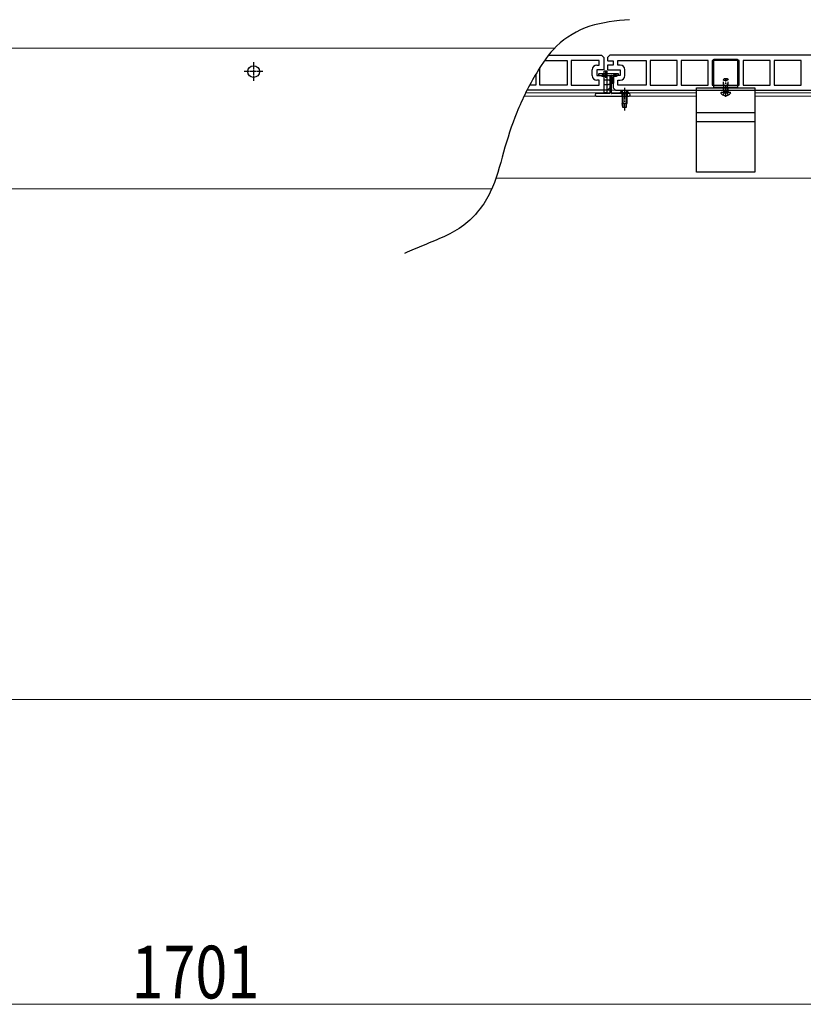
# Model space of a CAD drawing. Units: millimetres. Extents: x 0 to 8410, y 0 to 5940.
# Drawn here: x 5533 to 6201, y 615 to 1455 of the extents above; entities that cross this region are included whole.
import ezdxf

# ---------------------------------------------------------------- set-up
doc = ezdxf.new("R2010")
doc.units = ezdxf.units.MM
for name, pattern in [('HIDDEN', [9.525, 6.35, -3.175]), ('YCENTER_1', [13, 10, -1, 1, -1]), ('YHIDDEN_1', [4, 3, -1])]:
    doc.linetypes.add(name, pattern=pattern)
for name, color, linetype, lineweight in [('YKK_11', 7, 'Continuous', 30), ('YKK_12', 2, 'Continuous', 13), ('YKK_13', 4, 'Continuous', 30), ('YKK_D', 6, 'Continuous', 13), ('YSS_K', 3, 'Continuous', 13)]:
    doc.layers.add(name, color=color, linetype=linetype, lineweight=lineweight)
doc.styles.add('text-b', font='extslim2.shx', dxfattribs={"width": 0.8, "bigfont": 'extfont2.shx'})

msp = doc.modelspace()

# ---------------------------------------------------------------- linework, layer by layer
at = {"layer": 'YKK_11', "linetype": 'ByBlock', "ltscale": 0.5}
for p, q in [((5980.63, 1420.5), (5999.76, 1420.5)), ((5983.99, 1425), (6029.21, 1425)), ((5999.76, 1420.5), (5999.76, 1399.5)), ((6027.21, 1420.5), (6003.16, 1420.5)), ((6003.16, 1420.5), (6003.16, 1399.5)), ((6027.21, 1416.5), (6027.21, 1420.5)), ((6029.21, 1425), (6031.21, 1423)), ((6031.21, 1423), (6031.21, 1412.5)), ((5976.66, 1399.5), (5976.66, 1414.54)), ((6021.21, 1407.5), (6021.21, 1412.5)), ((6025.21, 1416.5), (6027.21, 1416.5)), ((6031.21, 1412.5), (6025.21, 1412.5)), ((6025.21, 1412.5), (6025.21, 1407.5)), ((5973.26, 1408.97), (5973.26, 1399.5)), ((6025.21, 1407.5), (6035.71, 1407.5)), ((6027.21, 1403.5), (6025.21, 1403.5)), ((6027.21, 1399.5), (6027.21, 1403.5)), ((6035.71, 1403.5), (6031.21, 1403.5)), ((6031.21, 1403.5), (6031.21, 1400)), ((6036.21, 1407.36), (6036.21, 1403.63)), ((6034.21, 1395), (5965.56, 1395)), ((5973.26, 1399.5), (5967.92, 1399.5)), ((5999.76, 1399.5), (5976.66, 1399.5)), ((6003.16, 1399.5), (6027.21, 1399.5)), ((6031.21, 1400), (6035.21, 1400)), ((6036.21, 1397), (6034.21, 1395)), ((6036.21, 1399.62), (6036.21, 1397))]:
    msp.add_line(p, q, dxfattribs=at)
at = {"layer": 'YKK_11', "linetype": 'ByBlock', "lineweight": -2, "ltscale": 0.5}
for p, q in [((6036.21, 1425), (6034.21, 1423)), ((6034.21, 1423), (6034.21, 1420.38)), ((6229.21, 1425), (6036.21, 1425)), ((6043.21, 1416.5), (6043.21, 1420.5)), ((6043.21, 1420.5), (6067.26, 1420.5)), ((6067.26, 1420.5), (6067.26, 1399.5)), ((6093.76, 1420.5), (6070.66, 1420.5)), ((6070.66, 1420.5), (6070.66, 1399.5)), ((6093.76, 1399.5), (6093.76, 1420.5)), ((6120.26, 1420.5), (6097.16, 1420.5)), ((6097.16, 1420.5), (6097.16, 1399.5)), ((6120.26, 1399.5), (6120.26, 1420.5)), ((6146.76, 1420.5), (6123.66, 1420.5)), ((6123.66, 1420.5), (6123.66, 1399.5)), ((6146.76, 1399.5), (6146.76, 1420.5)), ((6173.26, 1420.5), (6150.16, 1420.5)), ((6150.16, 1420.5), (6150.16, 1399.5)), ((6173.26, 1399.5), (6173.26, 1420.5)), ((6199.76, 1420.5), (6176.66, 1420.5)), ((6176.66, 1420.5), (6176.66, 1399.5)), ((6199.76, 1399.5), (6199.76, 1420.5)), ((6034.21, 1416.36), (6034.21, 1412.63)), ((6039.21, 1416.5), (6034.71, 1416.5)), ((6034.71, 1412.5), (6045.21, 1412.5)), ((6035.21, 1420), (6039.21, 1420)), ((6039.21, 1420), (6039.21, 1416.5)), ((6045.21, 1416.5), (6043.21, 1416.5)), ((6045.21, 1412.5), (6045.21, 1407.5)), ((6049.21, 1407.5), (6049.21, 1412.5)), ((6045.21, 1407.5), (6039.21, 1407.5)), ((6039.21, 1407.5), (6039.21, 1397)), ((6043.21, 1399.5), (6043.21, 1403.5)), ((6043.21, 1403.5), (6045.21, 1403.5)), ((6039.21, 1397), (6041.21, 1395)), ((6041.21, 1395), (6234.21, 1395)), ((6067.26, 1399.5), (6043.21, 1399.5)), ((6070.66, 1399.5), (6093.76, 1399.5)), ((6097.16, 1399.5), (6120.26, 1399.5)), ((6123.66, 1399.5), (6146.76, 1399.5)), ((6150.16, 1399.5), (6173.26, 1399.5)), ((6176.66, 1399.5), (6199.76, 1399.5))]:
    msp.add_line(p, q, dxfattribs=at)
for centre, radius, start, end in [((6035.21, 1421.5), 1.5, 228.18968, 270.00001), ((6034.71, 1415.5), 1, 90.00004, 120.00005), ((6034.71, 1413.5), 1, 239.99995, 269.99996), ((6045.21, 1412.5), 4, 0.00001, 89.99999), ((6045.21, 1407.5), 4, 270.00001, 359.99999)]:
    msp.add_arc(centre, radius, start, end, dxfattribs=at)
at = {"layer": 'YKK_11', "linetype": 'ByBlock', "ltscale": 0.5}
for centre, radius, start, end in [((6025.21, 1412.5), 4, 90, 180), ((6025.21, 1407.5), 4, 180, 270), ((6035.71, 1406.5), 1, 60, 90), ((6035.71, 1404.5), 1, 270, 300), ((6035.21, 1398.5), 1.5, 48.18969, 90)]:
    msp.add_arc(centre, radius, start, end, dxfattribs=at)
at = {"layer": 'YKK_11', "linetype": 'ByBlock', "lineweight": -2, "ltscale": 0.5}
msp.add_open_spline([(6053.06, 1455.24), (6041.54, 1454.22), (6018.99, 1452.21), (5990.25, 1435.27), (5971.59, 1407.5), (5956.25, 1377.08), (5945.2, 1342.22), (5936.6, 1307.19), (5913.15, 1276.57), (5883.69, 1265.61), (5866.61, 1258.22), (5861.11, 1255.84)], degree=3, knots=[0, 0, 0, 0, 34.409187, 67.393923, 95.6781, 133.625306, 169.402275, 205.179244, 241.400664, 279.34787, 297.374165, 297.374165, 297.374165, 297.374165], dxfattribs=at)
at = {"layer": 'YKK_12', "linetype": 'Continuous', "ltscale": 0.5}
for p, q in [((5989.22, 1431), (3388.74, 1431)), ((6036.21, 1395), (5965.56, 1395)), ((6236.21, 1395), (6037.51, 1395)), ((6110.21, 1390), (5963.08, 1390)), ((6110.21, 1392.7), (5964.4, 1392.7)), ((6235.91, 1392.7), (6160.21, 1392.7)), ((6627.71, 1390), (6160.21, 1390)), ((6627.71, 1320), (5939.08, 1320)), ((5935.58, 1311), (3335.35, 1311))]:
    msp.add_line(p, q, dxfattribs=at)
at = {"layer": 'YKK_13'}
for p, q in [((6125.21, 1421.5), (6145.21, 1421.5)), ((6125.21, 1397.5), (6125.21, 1421.5)), ((6145.21, 1421.5), (6145.21, 1397.5)), ((6032.71, 1411.8), (6032.71, 1405.6)), ((6026.71, 1408.7), (6026.71, 1408.32)), ((6026.8, 1408.11), (6027.12, 1407.78)), ((6043.41, 1409), (6027.01, 1409)), ((6027.33, 1407.7), (6035.91, 1407.7)), ((6033.94, 1411.3), (6031.49, 1411.3)), ((6031.49, 1392.8), (6031.49, 1411.3)), ((6033.94, 1392.8), (6033.94, 1411.3)), ((6036.21, 1407.4), (6036.21, 1392.5)), ((6037.71, 1392.5), (6037.71, 1407.4)), ((6037.71, 1406.2), (6039.51, 1406.2)), ((6038.01, 1407.7), (6043.09, 1407.7)), ((6038.21, 1406.2), (6038.21, 1401.2)), ((6039.51, 1406.2), (6039.51, 1401.2)), ((6043.3, 1407.78), (6043.62, 1408.11)), ((6043.71, 1408.32), (6043.71, 1408.7)), ((6037.71, 1401.2), (6039.51, 1401.2)), ((6110.21, 1397), (6160.21, 1397)), ((6110.21, 1325), (6110.21, 1397)), ((6110.21, 1395), (6160.21, 1395)), ((6125.21, 1399.5), (6145.21, 1399.5)), ((6145.21, 1397.5), (6125.21, 1397.5)), ((6160.21, 1397), (6160.21, 1325)), ((6023.71, 1391.2), (6023.71, 1391)), ((6035.91, 1392.2), (6024.71, 1392.2)), ((6024.71, 1390), (6052.71, 1390)), ((6033.94, 1392.8), (6031.49, 1392.8)), ((6031.49, 1392.8), (6031.99, 1392.3)), ((6033.94, 1392.8), (6033.44, 1392.3)), ((6052.71, 1392.2), (6038.01, 1392.2)), ((6053.71, 1391), (6053.71, 1391.2)), ((6110.21, 1376), (6160.21, 1376)), ((6110.21, 1368.5), (6160.21, 1368.5)), ((6160.21, 1325), (6110.21, 1325))]:
    msp.add_line(p, q, dxfattribs=at)
at = {"layer": 'YKK_13', "linetype": 'YCENTER_1', "ltscale": 0.5}
for p, q in [((5732.21, 1419), (5732.21, 1403)), ((5740.21, 1411), (5724.21, 1411))]:
    msp.add_line(p, q, dxfattribs=at)
at = {"layer": 'YKK_13', "linetype": 'YHIDDEN_1', "ltscale": 0.5}
for p, q in [((6031.36, 1407.7), (6031.36, 1409)), ((6034.06, 1407.7), (6034.06, 1409)), ((6035.91, 1407.7), (6038.01, 1407.7)), ((6036.21, 1406.2), (6037.71, 1406.2)), ((6036.21, 1401.2), (6037.71, 1401.2)), ((6036.21, 1399.7), (6037.71, 1399.7)), ((6037.71, 1395.3), (6036.21, 1395.3))]:
    msp.add_line(p, q, dxfattribs=at)
at = {"layer": 'YKK_13', "linetype": 'HIDDEN', "ltscale": 0.5}
for p, q in [((6133.21, 1403.6), (6133.91, 1405)), ((6133.21, 1394.4), (6133.21, 1403.6)), ((6133.21, 1403.6), (6137.21, 1403.6)), ((6133.91, 1405), (6136.51, 1405)), ((6136.51, 1405), (6137.21, 1403.6)), ((6137.21, 1394.4), (6137.21, 1403.6)), ((6133.21, 1394.4), (6137.21, 1394.4)), ((6133.21, 1394.4), (6133.35, 1393.58)), ((6137.21, 1394.4), (6137.07, 1393.58))]:
    msp.add_line(p, q, dxfattribs=at)
at = {"layer": 'YKK_13', "linetype": 'HIDDEN'}
for p, q in [((6133.59, 1394.4), (6133.59, 1404.36)), ((6136.83, 1394.4), (6136.83, 1404.36)), ((6133.59, 1394.4), (6133.35, 1393.38)), ((6134.07, 1392.79), (6135.21, 1393.39)), ((6136.36, 1392.79), (6135.21, 1393.39)), ((6136.83, 1394.4), (6137.07, 1393.38))]:
    msp.add_line(p, q, dxfattribs=at)
at = {"layer": 'YKK_13', "linetype": 'YCENTER_1'}
for p, q in [((6135.21, 1389.5), (6135.21, 1405.46)), ((6048.71, 1397.2), (6048.71, 1377.7))]:
    msp.add_line(p, q, dxfattribs=at)
at = {"layer": 'YKK_13', "linetype": 'Continuous'}
for p, q in [((6052.46, 1392.71), (6044.96, 1392.71)), ((6044.96, 1392.71), (6044.96, 1392.2)), ((6052.46, 1392.2), (6044.96, 1392.2)), ((6046.71, 1392.2), (6046.71, 1383.7)), ((6047.31, 1392.2), (6047.31, 1380.2)), ((6050.11, 1392.2), (6050.11, 1380.2)), ((6050.71, 1392.2), (6050.71, 1383.7)), ((6052.46, 1392.71), (6052.46, 1392.2)), ((6050.71, 1383.7), (6046.71, 1383.7)), ((6047.26, 1380.2), (6046.71, 1383.7)), ((6050.16, 1380.2), (6047.26, 1380.2)), ((6050.16, 1380.2), (6050.71, 1383.7))]:
    msp.add_line(p, q, dxfattribs=at)
at = {"layer": 'YKK_13', "linetype": 'YHIDDEN_1'}
for p, q in [((6046.46, 1392.2), (6046.46, 1390)), ((6046.66, 1394.21), (6047.57, 1392.35)), ((6047.57, 1392.35), (6048.71, 1391.74)), ((6049.86, 1392.35), (6048.71, 1391.74)), ((6050.76, 1394.21), (6049.86, 1392.35)), ((6050.96, 1392.2), (6050.96, 1390)), ((6133.14, 1390.92), (6134.07, 1392.79)), ((6137.29, 1390.92), (6136.36, 1392.79))]:
    msp.add_line(p, q, dxfattribs=at)
at = {"layer": 'YKK_13', "linetype": 'Continuous', "ltscale": 0.5}
msp.add_line((6139.19, 1393), (6131.23, 1393), dxfattribs=at)
msp.add_circle((5732.21, 1411), 5, dxfattribs=at)
at = {"layer": 'YKK_13'}
for centre, radius, start, end in [((6027.01, 1408.7), 0.3, 90, 180), ((6027.01, 1408.32), 0.3, 180, 225), ((6027.33, 1408), 0.3, 225, 270), ((6030.71, 1409.55), 2.55, 226.63113, 313.36887), ((6035.91, 1407.4), 0.3, 0, 90), ((6038.01, 1407.4), 0.3, 90, 180), ((6040.71, 1409.55), 2.55, 226.63113, 313.36887), ((6043.09, 1408), 0.3, 270, 315), ((6043.41, 1408.7), 0.3, 0, 90), ((6043.41, 1408.32), 0.3, 315, 360), ((6024.71, 1391.2), 1, 90, 180), ((6024.71, 1391), 1, 180, 270), ((6035.91, 1392.5), 0.3, 270, 0), ((6038.01, 1392.5), 0.3, 180, 270), ((6052.71, 1391.2), 1, 0, 90), ((6052.71, 1391), 1, 270, 0)]:
    msp.add_arc(centre, radius, start, end, dxfattribs=at)
at = {"layer": 'YKK_13', "linetype": 'YHIDDEN_1', "ltscale": 0.5}
for centre in [(6030.71, 1409.49), (6040.71, 1409.49)]:
    msp.add_arc(centre, 1.25, 203.26433, 336.73567, dxfattribs=at)
at = {"layer": 'YKK_13', "linetype": 'Continuous'}
msp.add_arc((6048.71, 1390.17), 4.53, 34.06671, 145.93329, dxfattribs=at)
at = {"layer": 'YKK_13', "linetype": 'Continuous', "ltscale": 0.5}
for centre, radius, start, end in [((6131.23, 1392.72), 0.274, 90, 217.71409), ((6135.21, 1395.8), 5.3, 217.71409, 322.28591), ((6139.19, 1392.72), 0.274, 322.28591, 90)]:
    msp.add_arc(centre, radius, start, end, dxfattribs=at)
at = {"layer": 'YKK_13', "linetype": 'HIDDEN', "ltscale": 0.5}
for centre, start, end in [((6132.86, 1393.5), 270, 10.09096), ((6137.56, 1393.5), 169.90904, 270)]:
    msp.add_arc(centre, 0.5, start, end, dxfattribs=at)
at = {"layer": 'YKK_D'}
msp.add_line((6533.71, 615), (4832.71, 615), dxfattribs=at)
at = {"layer": 'YSS_K'}
msp.add_line((6888.09, 875), (319.61, 875), dxfattribs=at)

# ---------------------------------------------------------------- texts
at = {"layer": 'YKK_D', "style": 'text-b', "width": 0.8}
msp.add_text('1701', height=45, dxfattribs=at).set_placement((5628.01, 620))

doc.saveas('drawing.dxf')
